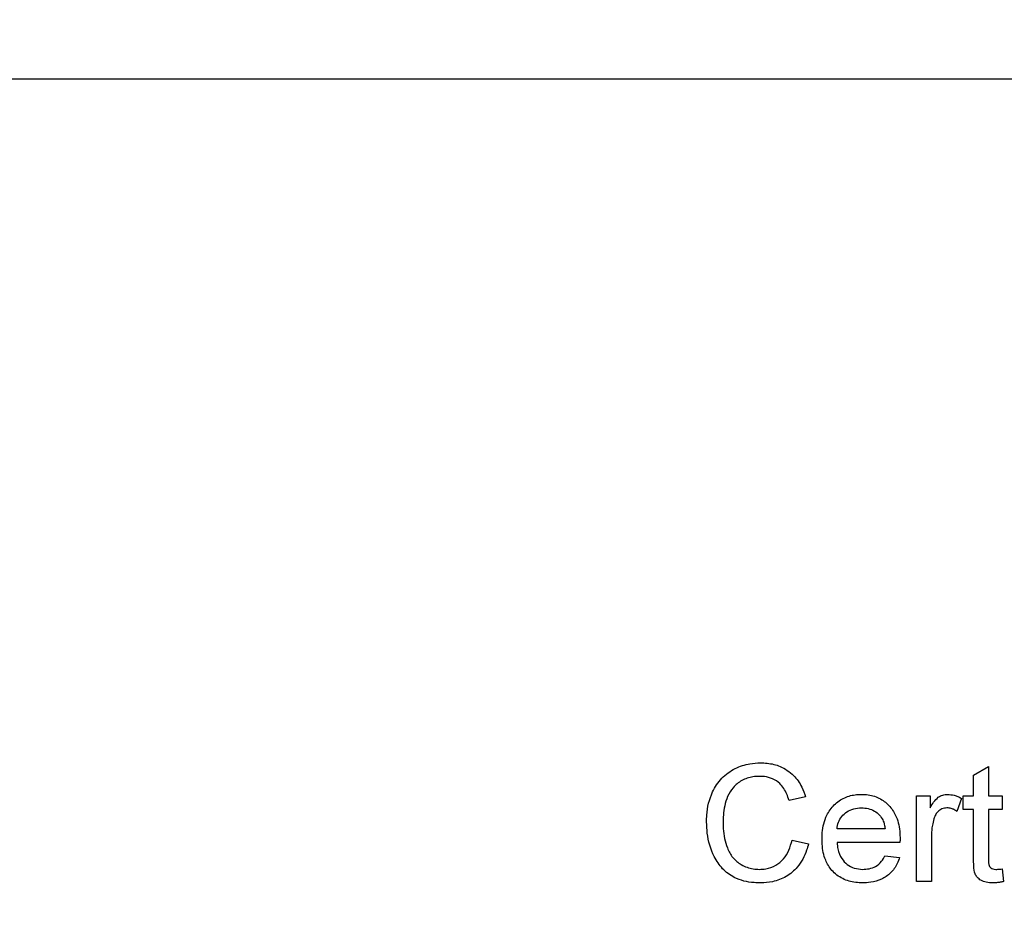
# Model space of a CAD drawing. Extents: x 0.5 to 33.5, y 0.5 to 21.5.
# Drawn here: x 26 to 26.1, y 8.5 to 8.6 of the extents above; entities that cross this region are included whole.
import ezdxf

# ---------------------------------------------------------------- set-up
doc = ezdxf.new("R2010")
doc.units = 0
doc.header["$MEASUREMENT"] = 0
doc.header["$PDSIZE"] = -1
doc.linetypes.add('SLD-SOLID', pattern=[0])
doc.layers.get('0').update_dxf_attribs({"linetype": 'CONTINUOUS'})
doc.layers.get('DEFPOINTS').update_dxf_attribs({"linetype": 'CONTINUOUS'})
doc.layers.add('SLD-0', color=179, linetype='SLD-SOLID')
doc.styles.add('SLDTEXTSTYLE0', font='txt', dxfattribs={"width": 0.913})
doc.dimstyles.new('SLDDIMSTYLE3', dxfattribs={"dimtxt": 0.1875, "dimasz": 0.18, "dimexe": 0, "dimexo": 0.0625, "dimgap": 0.046875, "dimtad": 0, "dimtih": 1, "dimtoh": 1, "dimdec": 1, "dimlfac": 18, "dimrnd": 1e-09, "dimzin": 12, "dimtxsty": 'SLDTEXTSTYLE0', "dimsah": 1, "dimcen": 0.09, "dimazin": 3, "dimtfac": 1, "dimtdec": 3, "dimtofl": 0, "dimtmove": 0, "dimatfit": 3, "dimtolj": 1, "dimtzin": 12})

# ---------------------------------------------------------------- blocks, each defined once
blk = doc.blocks.new('_D_20')
at = {"layer": 'DEFPOINTS', "color": 0}
for p in [(26.783302, 10.716666), (26.783302, 8.556378), (28.534455, 8.556378)]:
    blk.add_point(p, dxfattribs=at)
at = {"layer": 'SLD-0', "color": 0}
for p, q in [((26.783302, 10.716666), (26.541563, 10.716666)), ((26.783302, 8.618878), (26.783302, 10.716666)), ((28.354455, 10.716666), (26.963302, 10.716666)), ((28.534455, 8.618878), (28.534455, 10.716666))]:
    blk.add_line(p, q, dxfattribs=at)
for points in [[(26.963302, 10.746666), (26.963302, 10.686666), (26.783302, 10.716666)], [(28.354455, 10.746666), (28.354455, 10.686666), (28.534455, 10.716666)]]:
    blk.add_solid(points, dxfattribs=at)
at = {"layer": 'SLD-0', "color": 0, "insert": (25.931201, 10.716666), "char_height": 0.1875, "attachment_point": 5, "style": 'SLDTEXTSTYLE0'}
blk.add_mtext('\\A1;31.5 [80.1]', dxfattribs=at)

msp = doc.modelspace()

# ---------------------------------------------------------------- linework, layer by layer
at = {"color": 7, "linetype": 'CONTINUOUS'}
for p, q in [((25.931803, 8.556378), (26.190098, 8.556378)), ((26.090466, 8.510805), (26.091449, 8.511364)), ((26.091449, 8.511364), (26.091449, 8.509442)), ((26.090466, 8.509442), (26.090466, 8.510805)), ((26.079466, 8.509376), (26.078385, 8.509144)), ((26.086734, 8.509442), (26.087618, 8.509442)), ((26.086734, 8.503844), (26.086734, 8.509442)), ((26.087618, 8.509442), (26.087618, 8.508661)), ((26.089681, 8.509278), (26.089374, 8.508426)), ((26.089779, 8.508558), (26.089779, 8.509442)), ((26.089779, 8.509442), (26.090466, 8.509442)), ((26.091449, 8.509442), (26.092333, 8.509442)), ((26.092333, 8.509442), (26.092333, 8.508558)), ((26.090466, 8.508558), (26.089779, 8.508558)), ((26.090466, 8.505417), (26.090466, 8.508558)), ((26.091449, 8.508558), (26.091449, 8.505381)), ((26.092333, 8.508558), (26.091449, 8.508558)), ((26.084671, 8.507281), (26.081528, 8.507281)), ((26.078582, 8.506548), (26.079662, 8.506296)), ((26.087716, 8.506818), (26.087716, 8.503844)), ((26.085649, 8.506397), (26.081528, 8.506397)), ((26.084661, 8.505513), (26.085623, 8.505415)), ((26.092333, 8.504654), (26.092431, 8.50383)), ((26.087716, 8.503844), (26.086734, 8.503844))]:
    msp.add_line(p, q, dxfattribs=at)
msp.add_arc((27.658878, 6.66951), 1.868262, 309.939134, 180, dxfattribs=at)
for points, knots in [([(26.072983, 8.507731), (26.072986, 8.507877), (26.073, 8.508549), (26.07324, 8.509578), (26.073932, 8.510639), (26.074813, 8.511263), (26.075711, 8.511565), (26.076283, 8.511592), (26.076513, 8.511603)], [0, 0, 0, 0, 0.0744411, 0.343059, 0.5253039, 0.7084018, 0.8831352, 1, 1, 1, 1]), ([(26.076513, 8.511603), (26.076659, 8.511599), (26.077099, 8.511585), (26.07788, 8.511392), (26.078693, 8.510846), (26.07922, 8.510105), (26.079392, 8.509593), (26.079466, 8.509376)], [0, 0, 0, 0, 0.109768, 0.331234, 0.594766, 0.828436, 1, 1, 1, 1]), ([(26.076461, 8.510719), (26.076314, 8.510713), (26.07591, 8.510698), (26.075277, 8.510491), (26.074701, 8.510014), (26.074242, 8.509237), (26.074084, 8.508442), (26.074068, 8.50788), (26.074063, 8.507735)], [0, 0, 0, 0, 0.101537, 0.281045, 0.45013, 0.609044, 0.899421, 1, 1, 1, 1]), ([(26.078385, 8.509144), (26.078338, 8.509283), (26.078204, 8.509682), (26.077871, 8.510214), (26.077323, 8.510581), (26.076855, 8.510706), (26.076565, 8.510716), (26.076461, 8.510719)], [0, 0, 0, 0, 0.162764, 0.469757, 0.677013, 0.88338, 1, 1, 1, 1]), ([(26.080546, 8.506595), (26.080549, 8.506741), (26.080561, 8.507279), (26.080752, 8.508097), (26.081312, 8.508885), (26.082004, 8.509361), (26.082649, 8.509527), (26.083025, 8.509537), (26.083134, 8.50954)], [0, 0, 0, 0, 0.099314, 0.36642, 0.555492, 0.744669, 0.925865, 1, 1, 1, 1]), ([(26.083134, 8.50954), (26.08328, 8.509534), (26.083707, 8.509517), (26.084379, 8.509292), (26.085021, 8.508771), (26.085495, 8.507994), (26.085642, 8.507245), (26.085651, 8.506765), (26.085654, 8.506649)], [0, 0, 0, 0, 0.101631, 0.296977, 0.480709, 0.665607, 0.919379, 1, 1, 1, 1]), ([(26.087618, 8.508661), (26.087694, 8.508786), (26.087845, 8.509036), (26.088114, 8.509346), (26.088445, 8.509514), (26.088658, 8.509532), (26.088761, 8.50954)], [0, 0, 0, 0, 0.2884165, 0.5789216, 0.7972876, 1, 1, 1, 1]), ([(26.088761, 8.50954), (26.088908, 8.509528), (26.089142, 8.509508), (26.089447, 8.509401), (26.089602, 8.509319), (26.089681, 8.509278)], [0, 0, 0, 0, 0.455579, 0.725568, 1, 1, 1, 1]), ([(26.081528, 8.507281), (26.081549, 8.507428), (26.081592, 8.507721), (26.081819, 8.508111), (26.082169, 8.508416), (26.082617, 8.508624), (26.082957, 8.508646), (26.083129, 8.508656)], [0, 0, 0, 0, 0.188735, 0.379212, 0.565235, 0.779676, 1, 1, 1, 1]), ([(26.083129, 8.508656), (26.083275, 8.508648), (26.08357, 8.508631), (26.083987, 8.508472), (26.084204, 8.50828), (26.084311, 8.508187)], [0, 0, 0, 0, 0.336775, 0.675643, 1, 1, 1, 1]), ([(26.088723, 8.508656), (26.088611, 8.508643), (26.088386, 8.508616), (26.08812, 8.508413), (26.08795, 8.508178), (26.087893, 8.508012), (26.087868, 8.50794)], [0, 0, 0, 0, 0.2793, 0.560499, 0.807802, 1, 1, 1, 1]), ([(26.089374, 8.508426), (26.089313, 8.508466), (26.089199, 8.508541), (26.088982, 8.508633), (26.088821, 8.508648), (26.088723, 8.508656)], [0, 0, 0, 0, 0.312758, 0.582413, 1, 1, 1, 1]), ([(26.084311, 8.508187), (26.084391, 8.508083), (26.084533, 8.5079), (26.08463, 8.507579), (26.084657, 8.507382), (26.084671, 8.507281)], [0, 0, 0, 0, 0.394885, 0.693128, 1, 1, 1, 1]), ([(26.087868, 8.50794), (26.087832, 8.507798), (26.087768, 8.507544), (26.087723, 8.507167), (26.087719, 8.506934), (26.087716, 8.506818)], [0, 0, 0, 0, 0.385857, 0.691774, 1, 1, 1, 1]), ([(26.076534, 8.503745), (26.076388, 8.503748), (26.075797, 8.503761), (26.07488, 8.503971), (26.073993, 8.504637), (26.073335, 8.505627), (26.073023, 8.506708), (26.072993, 8.507487), (26.072983, 8.507731)], [0, 0, 0, 0, 0.072616, 0.29453, 0.453666, 0.612194, 0.878546, 1, 1, 1, 1]), ([(26.074063, 8.507735), (26.074066, 8.50759), (26.074078, 8.507012), (26.07423, 8.506194), (26.074667, 8.505375), (26.075266, 8.504886), (26.075892, 8.504653), (26.076301, 8.504635), (26.076433, 8.504629)], [0, 0, 0, 0, 0.099481, 0.394169, 0.557079, 0.7213, 0.910023, 1, 1, 1, 1]), ([(26.076433, 8.504629), (26.076579, 8.504636), (26.076954, 8.504654), (26.077527, 8.504862), (26.07805, 8.505296), (26.078407, 8.505882), (26.078522, 8.506322), (26.078582, 8.506548)], [0, 0, 0, 0, 0.139613, 0.357371, 0.567359, 0.77771, 1, 1, 1, 1]), ([(26.083186, 8.503745), (26.08304, 8.50375), (26.082598, 8.503766), (26.081871, 8.503969), (26.081177, 8.504503), (26.080699, 8.505298), (26.080557, 8.506024), (26.080548, 8.506487), (26.080546, 8.506595)], [0, 0, 0, 0, 0.099914, 0.302062, 0.504762, 0.68312, 0.926028, 1, 1, 1, 1]), ([(26.085654, 8.506649), (26.085653, 8.506612), (26.085652, 8.506552), (26.085651, 8.506468), (26.085649, 8.506421), (26.085649, 8.506397)], [0, 0, 0, 0, 0.434911, 0.71745, 1, 1, 1, 1]), ([(26.079662, 8.506296), (26.079623, 8.506155), (26.079472, 8.505613), (26.079043, 8.504812), (26.078221, 8.504118), (26.077367, 8.50379), (26.076791, 8.503759), (26.076534, 8.503745)], [0, 0, 0, 0, 0.100104, 0.386355, 0.605574, 0.824622, 1, 1, 1, 1]), ([(26.081528, 8.506397), (26.081543, 8.506252), (26.081579, 8.50588), (26.081782, 8.505354), (26.08218, 8.504928), (26.082659, 8.504671), (26.083018, 8.504643), (26.083201, 8.504629)], [0, 0, 0, 0, 0.161858, 0.413832, 0.605847, 0.798054, 1, 1, 1, 1]), ([(26.085623, 8.505415), (26.085576, 8.505276), (26.085447, 8.504899), (26.085066, 8.504371), (26.084449, 8.503952), (26.083798, 8.503769), (26.083369, 8.503752), (26.083186, 8.503745)], [0, 0, 0, 0, 0.137615, 0.374071, 0.597213, 0.827248, 1, 1, 1, 1]), ([(26.083201, 8.504629), (26.083348, 8.504636), (26.083642, 8.504651), (26.084088, 8.504809), (26.084449, 8.505114), (26.084595, 8.50539), (26.084661, 8.505513)], [0, 0, 0, 0, 0.242165, 0.486211, 0.769899, 1, 1, 1, 1]), ([(26.091739, 8.503745), (26.091592, 8.50375), (26.091321, 8.50376), (26.09096, 8.503884), (26.090711, 8.504088), (26.090518, 8.504398), (26.090476, 8.504859), (26.09047, 8.50522), (26.090466, 8.505417)], [0, 0, 0, 0, 0.177197, 0.327037, 0.453222, 0.559857, 0.760931, 1, 1, 1, 1]), ([(26.091449, 8.505381), (26.091445, 8.505234), (26.09144, 8.505043), (26.091512, 8.50482), (26.0916, 8.504719), (26.091738, 8.504641), (26.091862, 8.504632), (26.091938, 8.50463), (26.091947, 8.504629)], [0, 0, 0, 0, 0.414232, 0.534979, 0.655741, 0.783137, 0.974345, 1, 1, 1, 1]), ([(26.091947, 8.504629), (26.091984, 8.50463), (26.092057, 8.504631), (26.092185, 8.50464), (26.092277, 8.504648), (26.092333, 8.504654)], [0, 0, 0, 0, 0.283303, 0.567053, 1, 1, 1, 1]), ([(26.092431, 8.50383), (26.092359, 8.503815), (26.09221, 8.503785), (26.091979, 8.503752), (26.091819, 8.503748), (26.091739, 8.503745)], [0, 0, 0, 0, 0.313455, 0.655708, 1, 1, 1, 1])]:
    msp.add_open_spline(points, degree=3, knots=knots, dxfattribs=at)

# ---------------------------------------------------------------- dimensions: what is measured, and where the dimension line sits
at = {"layer": 'SLD-0', "color": 7}
dim = msp.add_linear_dim(base=(26.783302, 10.716666), p1=(28.534455, 8.556378), p2=(26.783302, 8.556378), dimstyle='SLDDIMSTYLE3', dxfattribs=at)
dim.commit()
dim.dimension.update_dxf_attribs({"geometry": '_D_20', "text_midpoint": (25.931201, 10.716666), "dimtype": 160})

doc.saveas('drawing.dxf')
